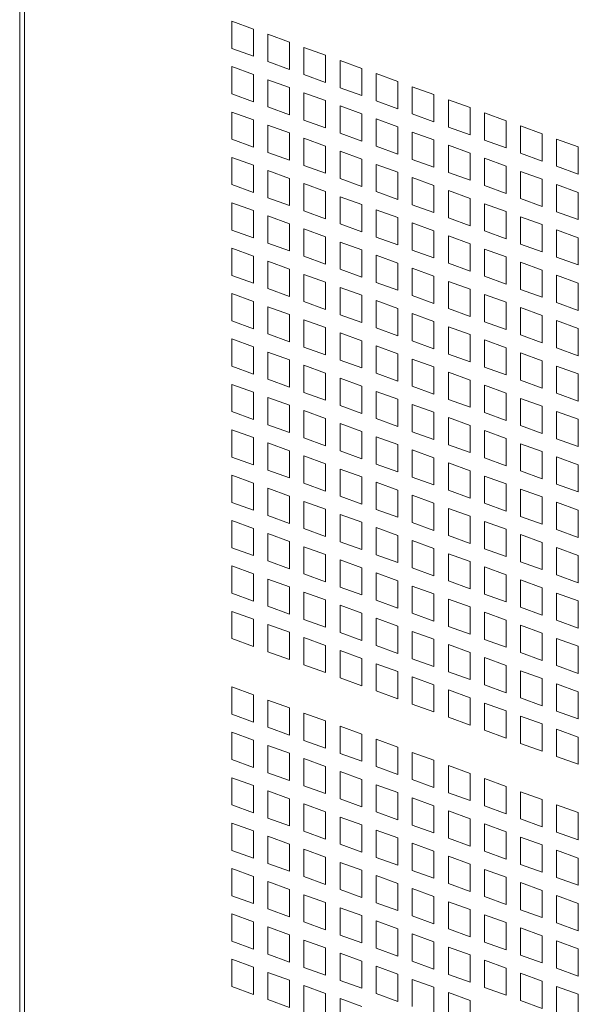
# Model space of a CAD drawing. Units: millimetres. Extents: x 160 to 5680, y 160 to 4040.
# Drawn here: x 629 to 671, y 1291 to 1364 of the extents above; entities that cross this region are included whole.
import ezdxf

# ---------------------------------------------------------------- set-up
doc = ezdxf.new("R2010")
doc.units = ezdxf.units.MM
doc.header["$LTSCALE"] = 20
doc.layers.add('Visible (Drawing)', color=7, linetype='Continuous', lineweight=40)
doc.layers.add('Visible Narrow (ISO)', color=7, linetype='Continuous', lineweight=35)

msp = doc.modelspace()

# ---------------------------------------------------------------- linework, layer by layer
at = {"layer": 'Visible (Drawing)', "color": 7, "lineweight": 5}
for p, q in [((629.0477, 1399.2179), (629.0477, 455.5822)), ((644.7934, 1364.2857), (646.4021, 1363.7023)), ((644.7934, 1362.2634), (644.7934, 1364.2857)), ((646.4021, 1363.7023), (646.4021, 1361.68)), ((647.4734, 1363.3138), (649.082, 1362.7303)), ((647.4734, 1361.2915), (647.4734, 1363.3138)), ((646.4021, 1361.68), (644.7934, 1362.2634)), ((649.082, 1362.7303), (649.082, 1360.7081)), ((650.1533, 1362.3418), (651.762, 1361.7584)), ((650.1533, 1360.3196), (650.1533, 1362.3418)), ((651.762, 1361.7584), (651.762, 1359.7361)), ((652.8332, 1361.3699), (654.4419, 1360.7865)), ((652.8332, 1359.3476), (652.8332, 1361.3699)), ((644.7934, 1360.9168), (646.4021, 1360.3334)), ((644.7934, 1358.8945), (644.7934, 1360.9168)), ((649.082, 1360.7081), (647.4734, 1361.2915)), ((654.4419, 1360.7865), (654.4419, 1358.7642)), ((646.4021, 1360.3334), (646.4021, 1358.3111)), ((647.4734, 1359.9449), (649.082, 1359.3615)), ((647.4734, 1357.9226), (647.4734, 1359.9449)), ((651.762, 1359.7361), (650.1533, 1360.3196)), ((655.5132, 1360.3979), (657.1218, 1359.8145)), ((655.5132, 1358.3757), (655.5132, 1360.3979)), ((649.082, 1359.3615), (649.082, 1357.3392)), ((654.4419, 1358.7642), (652.8332, 1359.3476)), ((657.1218, 1359.8145), (657.1218, 1357.7923)), ((658.1931, 1359.426), (659.8018, 1358.8426)), ((658.1931, 1357.4037), (658.1931, 1359.426)), ((646.4021, 1358.3111), (644.7934, 1358.8945)), ((650.1533, 1358.9729), (651.762, 1358.3895)), ((650.1533, 1356.9507), (650.1533, 1358.9729)), ((659.8018, 1358.8426), (659.8018, 1356.8203)), ((660.873, 1358.4541), (662.4817, 1357.8706)), ((660.873, 1356.4318), (660.873, 1358.4541)), ((649.082, 1357.3392), (647.4734, 1357.9226)), ((651.762, 1358.3895), (651.762, 1356.3673)), ((652.8332, 1358.001), (654.4419, 1357.4176)), ((652.8332, 1355.9787), (652.8332, 1358.001)), ((657.1218, 1357.7923), (655.5132, 1358.3757)), ((662.4817, 1357.8706), (662.4817, 1355.8484)), ((644.7934, 1357.5479), (646.4021, 1356.9645)), ((644.7934, 1355.5257), (644.7934, 1357.5479)), ((646.4021, 1356.9645), (646.4021, 1354.9423)), ((651.762, 1356.3673), (650.1533, 1356.9507)), ((654.4419, 1357.4176), (654.4419, 1355.3953)), ((655.5132, 1357.0291), (657.1218, 1356.4456)), ((655.5132, 1355.0068), (655.5132, 1357.0291)), ((659.8018, 1356.8203), (658.1931, 1357.4037)), ((663.553, 1357.4821), (665.1616, 1356.8987)), ((663.553, 1355.4599), (663.553, 1357.4821)), ((647.4734, 1356.576), (649.082, 1355.9926)), ((647.4734, 1354.5537), (647.4734, 1356.576)), ((657.1218, 1356.4456), (657.1218, 1354.4234)), ((662.4817, 1355.8484), (660.873, 1356.4318)), ((665.1616, 1356.8987), (665.1616, 1354.8764)), ((666.2329, 1356.5102), (667.8416, 1355.9268)), ((666.2329, 1354.4879), (666.2329, 1356.5102)), ((646.4021, 1354.9423), (644.7934, 1355.5257)), ((649.082, 1355.9926), (649.082, 1353.9703)), ((650.1533, 1355.6041), (651.762, 1355.0206)), ((650.1533, 1353.5818), (650.1533, 1355.6041)), ((654.4419, 1355.3953), (652.8332, 1355.9787)), ((658.1931, 1356.0571), (659.8018, 1355.4737)), ((658.1931, 1354.0349), (658.1931, 1356.0571)), ((667.8416, 1355.9268), (667.8416, 1353.9045)), ((668.9128, 1355.5383), (670.5215, 1354.9548)), ((668.9128, 1353.516), (668.9128, 1355.5383)), ((651.762, 1355.0206), (651.762, 1352.9984)), ((657.1218, 1354.4234), (655.5132, 1355.0068)), ((659.8018, 1355.4737), (659.8018, 1353.4514)), ((660.873, 1355.0852), (662.4817, 1354.5018)), ((660.873, 1353.0629), (660.873, 1355.0852)), ((665.1616, 1354.8764), (663.553, 1355.4599)), ((670.5215, 1354.9548), (670.5215, 1352.9326)), ((644.7934, 1354.1791), (646.4021, 1353.5956)), ((644.7934, 1352.1568), (644.7934, 1354.1791)), ((649.082, 1353.9703), (647.4734, 1354.5537)), ((652.8332, 1354.6321), (654.4419, 1354.0487)), ((652.8332, 1352.6099), (652.8332, 1354.6321)), ((654.4419, 1354.0487), (654.4419, 1352.0264)), ((659.8018, 1353.4514), (658.1931, 1354.0349)), ((662.4817, 1354.5018), (662.4817, 1352.4795)), ((663.553, 1354.1132), (665.1616, 1353.5298)), ((663.553, 1352.091), (663.553, 1354.1132)), ((667.8416, 1353.9045), (666.2329, 1354.4879)), ((646.4021, 1353.5956), (646.4021, 1351.5734)), ((651.762, 1352.9984), (650.1533, 1353.5818)), ((655.5132, 1353.6602), (657.1218, 1353.0768)), ((655.5132, 1351.6379), (655.5132, 1353.6602)), ((665.1616, 1353.5298), (665.1616, 1351.5076)), ((670.5215, 1352.9326), (668.9128, 1353.516)), ((647.4734, 1353.2071), (649.082, 1352.6237)), ((647.4734, 1351.1849), (647.4734, 1353.2071)), ((649.082, 1352.6237), (649.082, 1350.6014)), ((654.4419, 1352.0264), (652.8332, 1352.6099)), ((657.1218, 1353.0768), (657.1218, 1351.0545)), ((658.1931, 1352.6882), (659.8018, 1352.1048)), ((658.1931, 1350.666), (658.1931, 1352.6882)), ((662.4817, 1352.4795), (660.873, 1353.0629)), ((666.2329, 1353.1413), (667.8416, 1352.5579)), ((666.2329, 1351.119), (666.2329, 1353.1413)), ((646.4021, 1351.5734), (644.7934, 1352.1568)), ((650.1533, 1352.2352), (651.762, 1351.6518)), ((650.1533, 1350.2129), (650.1533, 1352.2352)), ((659.8018, 1352.1048), (659.8018, 1350.0826)), ((665.1616, 1351.5076), (663.553, 1352.091)), ((667.8416, 1352.5579), (667.8416, 1350.5356)), ((668.9128, 1352.1694), (670.5215, 1351.586)), ((668.9128, 1350.1471), (668.9128, 1352.1694)), ((649.082, 1350.6014), (647.4734, 1351.1849)), ((651.762, 1351.6518), (651.762, 1349.6295)), ((652.8332, 1351.2632), (654.4419, 1350.6798)), ((652.8332, 1349.241), (652.8332, 1351.2632)), ((657.1218, 1351.0545), (655.5132, 1351.6379)), ((660.873, 1351.7163), (662.4817, 1351.1329)), ((660.873, 1349.694), (660.873, 1351.7163)), ((662.4817, 1351.1329), (662.4817, 1349.1106)), ((667.8416, 1350.5356), (666.2329, 1351.119)), ((670.5215, 1351.586), (670.5215, 1349.5637)), ((644.7934, 1350.8102), (646.4021, 1350.2268)), ((644.7934, 1348.7879), (644.7934, 1350.8102)), ((654.4419, 1350.6798), (654.4419, 1348.6576)), ((659.8018, 1350.0826), (658.1931, 1350.666)), ((663.553, 1350.7444), (665.1616, 1350.1609)), ((663.553, 1348.7221), (663.553, 1350.7444)), ((646.4021, 1350.2268), (646.4021, 1348.2045)), ((647.4734, 1349.8382), (649.082, 1349.2548)), ((647.4734, 1347.816), (647.4734, 1349.8382)), ((651.762, 1349.6295), (650.1533, 1350.2129)), ((655.5132, 1350.2913), (657.1218, 1349.7079)), ((655.5132, 1348.269), (655.5132, 1350.2913)), ((657.1218, 1349.7079), (657.1218, 1347.6856)), ((662.4817, 1349.1106), (660.873, 1349.694)), ((665.1616, 1350.1609), (665.1616, 1348.1387)), ((666.2329, 1349.7724), (667.8416, 1349.189)), ((666.2329, 1347.7502), (666.2329, 1349.7724)), ((670.5215, 1349.5637), (668.9128, 1350.1471)), ((649.082, 1349.2548), (649.082, 1347.2326)), ((654.4419, 1348.6576), (652.8332, 1349.241)), ((658.1931, 1349.3194), (659.8018, 1348.7359)), ((658.1931, 1347.2971), (658.1931, 1349.3194)), ((667.8416, 1349.189), (667.8416, 1347.1668)), ((646.4021, 1348.2045), (644.7934, 1348.7879)), ((650.1533, 1348.8663), (651.762, 1348.2829)), ((650.1533, 1346.844), (650.1533, 1348.8663)), ((651.762, 1348.2829), (651.762, 1346.2606)), ((657.1218, 1347.6856), (655.5132, 1348.269)), ((659.8018, 1348.7359), (659.8018, 1346.7137)), ((660.873, 1348.3474), (662.4817, 1347.764)), ((660.873, 1346.3252), (660.873, 1348.3474)), ((665.1616, 1348.1387), (663.553, 1348.7221)), ((668.9128, 1348.8005), (670.5215, 1348.2171)), ((668.9128, 1346.7782), (668.9128, 1348.8005)), ((670.5215, 1348.2171), (670.5215, 1346.1948)), ((649.082, 1347.2326), (647.4734, 1347.816)), ((652.8332, 1347.8944), (654.4419, 1347.3109)), ((652.8332, 1345.8721), (652.8332, 1347.8944)), ((662.4817, 1347.764), (662.4817, 1345.7417)), ((667.8416, 1347.1668), (666.2329, 1347.7502)), ((644.7934, 1347.4413), (646.4021, 1346.8579)), ((644.7934, 1345.419), (644.7934, 1347.4413)), ((646.4021, 1346.8579), (646.4021, 1344.8356)), ((651.762, 1346.2606), (650.1533, 1346.844)), ((654.4419, 1347.3109), (654.4419, 1345.2887)), ((655.5132, 1346.9224), (657.1218, 1346.339)), ((655.5132, 1344.9002), (655.5132, 1346.9224)), ((659.8018, 1346.7137), (658.1931, 1347.2971)), ((663.553, 1347.3755), (665.1616, 1346.7921)), ((663.553, 1345.3532), (663.553, 1347.3755)), ((665.1616, 1346.7921), (665.1616, 1344.7698)), ((670.5215, 1346.1948), (668.9128, 1346.7782)), ((647.4734, 1346.4694), (649.082, 1345.8859)), ((647.4734, 1344.4471), (647.4734, 1346.4694)), ((657.1218, 1346.339), (657.1218, 1344.3167)), ((662.4817, 1345.7417), (660.873, 1346.3252)), ((666.2329, 1346.4036), (667.8416, 1345.8201)), ((666.2329, 1344.3813), (666.2329, 1346.4036)), ((646.4021, 1344.8356), (644.7934, 1345.419)), ((649.082, 1345.8859), (649.082, 1343.8637)), ((650.1533, 1345.4974), (651.762, 1344.914)), ((650.1533, 1343.4752), (650.1533, 1345.4974)), ((654.4419, 1345.2887), (652.8332, 1345.8721)), ((658.1931, 1345.9505), (659.8018, 1345.3671)), ((658.1931, 1343.9282), (658.1931, 1345.9505)), ((659.8018, 1345.3671), (659.8018, 1343.3448)), ((665.1616, 1344.7698), (663.553, 1345.3532)), ((667.8416, 1345.8201), (667.8416, 1343.7979)), ((668.9128, 1345.4316), (670.5215, 1344.8482)), ((668.9128, 1343.4094), (668.9128, 1345.4316)), ((651.762, 1344.914), (651.762, 1342.8917)), ((657.1218, 1344.3167), (655.5132, 1344.9002)), ((660.873, 1344.9785), (662.4817, 1344.3951)), ((660.873, 1342.9563), (660.873, 1344.9785)), ((670.5215, 1344.8482), (670.5215, 1342.8259)), ((644.7934, 1344.0724), (646.4021, 1343.489)), ((644.7934, 1342.0502), (644.7934, 1344.0724)), ((649.082, 1343.8637), (647.4734, 1344.4471)), ((652.8332, 1344.5255), (654.4419, 1343.9421)), ((652.8332, 1342.5032), (652.8332, 1344.5255)), ((654.4419, 1343.9421), (654.4419, 1341.9198)), ((659.8018, 1343.3448), (658.1931, 1343.9282)), ((662.4817, 1344.3951), (662.4817, 1342.3729)), ((663.553, 1344.0066), (665.1616, 1343.4232)), ((663.553, 1341.9843), (663.553, 1344.0066)), ((667.8416, 1343.7979), (666.2329, 1344.3813)), ((646.4021, 1343.489), (646.4021, 1341.4667)), ((647.4734, 1343.1005), (649.082, 1342.5171)), ((647.4734, 1341.0782), (647.4734, 1343.1005)), ((651.762, 1342.8917), (650.1533, 1343.4752)), ((655.5132, 1343.5535), (657.1218, 1342.9701)), ((655.5132, 1341.5313), (655.5132, 1343.5535)), ((665.1616, 1343.4232), (665.1616, 1341.4009)), ((670.5215, 1342.8259), (668.9128, 1343.4094)), ((649.082, 1342.5171), (649.082, 1340.4948)), ((654.4419, 1341.9198), (652.8332, 1342.5032)), ((657.1218, 1342.9701), (657.1218, 1340.9479)), ((658.1931, 1342.5816), (659.8018, 1341.9982)), ((658.1931, 1340.5593), (658.1931, 1342.5816)), ((662.4817, 1342.3729), (660.873, 1342.9563)), ((666.2329, 1343.0347), (667.8416, 1342.4513)), ((666.2329, 1341.0124), (666.2329, 1343.0347)), ((667.8416, 1342.4513), (667.8416, 1340.429)), ((646.4021, 1341.4667), (644.7934, 1342.0502)), ((650.1533, 1342.1285), (651.762, 1341.5451)), ((650.1533, 1340.1063), (650.1533, 1342.1285)), ((659.8018, 1341.9982), (659.8018, 1339.9759)), ((660.873, 1341.6097), (662.4817, 1341.0262)), ((660.873, 1339.5874), (660.873, 1341.6097)), ((665.1616, 1341.4009), (663.553, 1341.9843)), ((668.9128, 1342.0627), (670.5215, 1341.4793)), ((668.9128, 1340.0405), (668.9128, 1342.0627)), ((649.082, 1340.4948), (647.4734, 1341.0782)), ((651.762, 1341.5451), (651.762, 1339.5229)), ((652.8332, 1341.1566), (654.4419, 1340.5732)), ((652.8332, 1339.1343), (652.8332, 1341.1566)), ((657.1218, 1340.9479), (655.5132, 1341.5313)), ((662.4817, 1341.0262), (662.4817, 1339.004)), ((667.8416, 1340.429), (666.2329, 1341.0124)), ((670.5215, 1341.4793), (670.5215, 1339.4571)), ((644.7934, 1340.7035), (646.4021, 1340.1201)), ((644.7934, 1338.6813), (644.7934, 1340.7035)), ((654.4419, 1340.5732), (654.4419, 1338.5509)), ((655.5132, 1340.1847), (657.1218, 1339.6012)), ((655.5132, 1338.1624), (655.5132, 1340.1847)), ((659.8018, 1339.9759), (658.1931, 1340.5593)), ((663.553, 1340.6377), (665.1616, 1340.0543)), ((663.553, 1338.6155), (663.553, 1340.6377)), ((646.4021, 1340.1201), (646.4021, 1338.0979)), ((647.4734, 1339.7316), (649.082, 1339.1482)), ((647.4734, 1337.7093), (647.4734, 1339.7316)), ((651.762, 1339.5229), (650.1533, 1340.1063)), ((657.1218, 1339.6012), (657.1218, 1337.579)), ((662.4817, 1339.004), (660.873, 1339.5874)), ((665.1616, 1340.0543), (665.1616, 1338.0321)), ((666.2329, 1339.6658), (667.8416, 1339.0824)), ((666.2329, 1337.6435), (666.2329, 1339.6658)), ((670.5215, 1339.4571), (668.9128, 1340.0405)), ((649.082, 1339.1482), (649.082, 1337.1259)), ((650.1533, 1338.7597), (651.762, 1338.1762)), ((650.1533, 1336.7374), (650.1533, 1338.7597)), ((654.4419, 1338.5509), (652.8332, 1339.1343)), ((658.1931, 1339.2127), (659.8018, 1338.6293)), ((658.1931, 1337.1905), (658.1931, 1339.2127)), ((667.8416, 1339.0824), (667.8416, 1337.0601)), ((668.9128, 1338.6939), (670.5215, 1338.1104)), ((668.9128, 1336.6716), (668.9128, 1338.6939)), ((646.4021, 1338.0979), (644.7934, 1338.6813)), ((651.762, 1338.1762), (651.762, 1336.154)), ((657.1218, 1337.579), (655.5132, 1338.1624)), ((659.8018, 1338.6293), (659.8018, 1336.607)), ((660.873, 1338.2408), (662.4817, 1337.6574)), ((660.873, 1336.2185), (660.873, 1338.2408)), ((665.1616, 1338.0321), (663.553, 1338.6155)), ((670.5215, 1338.1104), (670.5215, 1336.0882)), ((644.7934, 1337.3347), (646.4021, 1336.7512)), ((644.7934, 1335.3124), (644.7934, 1337.3347)), ((649.082, 1337.1259), (647.4734, 1337.7093)), ((652.8332, 1337.7877), (654.4419, 1337.2043)), ((652.8332, 1335.7655), (652.8332, 1337.7877)), ((662.4817, 1337.6574), (662.4817, 1335.6351)), ((663.553, 1337.2688), (665.1616, 1336.6854)), ((663.553, 1335.2466), (663.553, 1337.2688)), ((667.8416, 1337.0601), (666.2329, 1337.6435)), ((646.4021, 1336.7512), (646.4021, 1334.729)), ((651.762, 1336.154), (650.1533, 1336.7374)), ((654.4419, 1337.2043), (654.4419, 1335.182)), ((655.5132, 1336.8158), (657.1218, 1336.2324)), ((655.5132, 1334.7935), (655.5132, 1336.8158)), ((659.8018, 1336.607), (658.1931, 1337.1905)), ((665.1616, 1336.6854), (665.1616, 1334.6632)), ((670.5215, 1336.0882), (668.9128, 1336.6716)), ((647.4734, 1336.3627), (649.082, 1335.7793)), ((647.4734, 1334.3405), (647.4734, 1336.3627)), ((649.082, 1335.7793), (649.082, 1333.757)), ((654.4419, 1335.182), (652.8332, 1335.7655)), ((657.1218, 1336.2324), (657.1218, 1334.2101)), ((658.1931, 1335.8438), (659.8018, 1335.2604)), ((658.1931, 1333.8216), (658.1931, 1335.8438)), ((662.4817, 1335.6351), (660.873, 1336.2185)), ((666.2329, 1336.2969), (667.8416, 1335.7135)), ((666.2329, 1334.2747), (666.2329, 1336.2969)), ((646.4021, 1334.729), (644.7934, 1335.3124)), ((650.1533, 1335.3908), (651.762, 1334.8074)), ((650.1533, 1333.3685), (650.1533, 1335.3908)), ((659.8018, 1335.2604), (659.8018, 1333.2382)), ((665.1616, 1334.6632), (663.553, 1335.2466)), ((667.8416, 1335.7135), (667.8416, 1333.6912)), ((668.9128, 1335.325), (670.5215, 1334.7416)), ((668.9128, 1333.3027), (668.9128, 1335.325)), ((649.082, 1333.757), (647.4734, 1334.3405)), ((651.762, 1334.8074), (651.762, 1332.7851)), ((652.8332, 1334.4188), (654.4419, 1333.8354)), ((652.8332, 1332.3966), (652.8332, 1334.4188)), ((657.1218, 1334.2101), (655.5132, 1334.7935)), ((660.873, 1334.8719), (662.4817, 1334.2885)), ((660.873, 1332.8496), (660.873, 1334.8719)), ((670.5215, 1334.7416), (670.5215, 1332.7193)), ((644.7934, 1333.9658), (646.4021, 1333.3824)), ((644.7934, 1331.9435), (644.7934, 1333.9658)), ((654.4419, 1333.8354), (654.4419, 1331.8132)), ((659.8018, 1333.2382), (658.1931, 1333.8216)), ((662.4817, 1334.2885), (662.4817, 1332.2662)), ((663.553, 1333.9), (665.1616, 1333.3166)), ((663.553, 1331.8777), (663.553, 1333.9)), ((667.8416, 1333.6912), (666.2329, 1334.2747)), ((646.4021, 1333.3824), (646.4021, 1331.3601)), ((647.4734, 1332.9938), (649.082, 1332.4104)), ((647.4734, 1330.9716), (647.4734, 1332.9938)), ((651.762, 1332.7851), (650.1533, 1333.3685)), ((655.5132, 1333.4469), (657.1218, 1332.8635)), ((655.5132, 1331.4246), (655.5132, 1333.4469)), ((657.1218, 1332.8635), (657.1218, 1330.8412)), ((662.4817, 1332.2662), (660.873, 1332.8496)), ((665.1616, 1333.3166), (665.1616, 1331.2943)), ((666.2329, 1332.928), (667.8416, 1332.3446)), ((666.2329, 1330.9058), (666.2329, 1332.928)), ((670.5215, 1332.7193), (668.9128, 1333.3027)), ((649.082, 1332.4104), (649.082, 1330.3882)), ((654.4419, 1331.8132), (652.8332, 1332.3966)), ((658.1931, 1332.475), (659.8018, 1331.8915)), ((658.1931, 1330.4527), (658.1931, 1332.475)), ((667.8416, 1332.3446), (667.8416, 1330.3224)), ((646.4021, 1331.3601), (644.7934, 1331.9435)), ((650.1533, 1332.0219), (651.762, 1331.4385)), ((650.1533, 1329.9996), (650.1533, 1332.0219)), ((651.762, 1331.4385), (651.762, 1329.4162)), ((657.1218, 1330.8412), (655.5132, 1331.4246)), ((659.8018, 1331.8915), (659.8018, 1329.8693)), ((660.873, 1331.503), (662.4817, 1330.9196)), ((660.873, 1329.4808), (660.873, 1331.503)), ((665.1616, 1331.2943), (663.553, 1331.8777)), ((668.9128, 1331.9561), (670.5215, 1331.3727)), ((668.9128, 1329.9338), (668.9128, 1331.9561)), ((649.082, 1330.3882), (647.4734, 1330.9716)), ((652.8332, 1331.05), (654.4419, 1330.4665)), ((652.8332, 1329.0277), (652.8332, 1331.05)), ((662.4817, 1330.9196), (662.4817, 1328.8974)), ((667.8416, 1330.3224), (666.2329, 1330.9058)), ((670.5215, 1331.3727), (670.5215, 1329.3504)), ((644.7934, 1330.5969), (646.4021, 1330.0135)), ((644.7934, 1328.5746), (644.7934, 1330.5969)), ((646.4021, 1330.0135), (646.4021, 1327.9912)), ((651.762, 1329.4162), (650.1533, 1329.9996)), ((654.4419, 1330.4665), (654.4419, 1328.4443)), ((655.5132, 1330.078), (657.1218, 1329.4946)), ((655.5132, 1328.0558), (655.5132, 1330.078)), ((659.8018, 1329.8693), (658.1931, 1330.4527)), ((663.553, 1330.5311), (665.1616, 1329.9477)), ((663.553, 1328.5088), (663.553, 1330.5311)), ((665.1616, 1329.9477), (665.1616, 1327.9254)), ((670.5215, 1329.3504), (668.9128, 1329.9338)), ((647.4734, 1329.625), (649.082, 1329.0415)), ((647.4734, 1327.6027), (647.4734, 1329.625)), ((657.1218, 1329.4946), (657.1218, 1327.4723)), ((662.4817, 1328.8974), (660.873, 1329.4808)), ((666.2329, 1329.5592), (667.8416, 1328.9757)), ((666.2329, 1327.5369), (666.2329, 1329.5592)), ((646.4021, 1327.9912), (644.7934, 1328.5746)), ((649.082, 1329.0415), (649.082, 1327.0193)), ((650.1533, 1328.653), (651.762, 1328.0696)), ((650.1533, 1326.6308), (650.1533, 1328.653)), ((654.4419, 1328.4443), (652.8332, 1329.0277)), ((658.1931, 1329.1061), (659.8018, 1328.5227)), ((658.1931, 1327.0838), (658.1931, 1329.1061)), ((659.8018, 1328.5227), (659.8018, 1326.5004)), ((665.1616, 1327.9254), (663.553, 1328.5088)), ((667.8416, 1328.9757), (667.8416, 1326.9535)), ((668.9128, 1328.5872), (670.5215, 1328.0038)), ((668.9128, 1326.565), (668.9128, 1328.5872)), ((651.762, 1328.0696), (651.762, 1326.0473)), ((657.1218, 1327.4723), (655.5132, 1328.0558)), ((660.873, 1328.1341), (662.4817, 1327.5507)), ((660.873, 1326.1119), (660.873, 1328.1341)), ((670.5215, 1328.0038), (670.5215, 1325.9815)), ((644.7934, 1327.228), (646.4021, 1326.6446)), ((644.7934, 1325.2058), (644.7934, 1327.228)), ((649.082, 1327.0193), (647.4734, 1327.6027)), ((652.8332, 1327.6811), (654.4419, 1327.0977)), ((652.8332, 1325.6588), (652.8332, 1327.6811)), ((654.4419, 1327.0977), (654.4419, 1325.0754)), ((659.8018, 1326.5004), (658.1931, 1327.0838)), ((662.4817, 1327.5507), (662.4817, 1325.5285)), ((663.553, 1327.1622), (665.1616, 1326.5788)), ((663.553, 1325.14), (663.553, 1327.1622)), ((667.8416, 1326.9535), (666.2329, 1327.5369)), ((646.4021, 1326.6446), (646.4021, 1324.6223)), ((651.762, 1326.0473), (650.1533, 1326.6308)), ((655.5132, 1326.7091), (657.1218, 1326.1257)), ((655.5132, 1324.6869), (655.5132, 1326.7091)), ((665.1616, 1326.5788), (665.1616, 1324.5565)), ((670.5215, 1325.9815), (668.9128, 1326.565)), ((647.4734, 1326.2561), (649.082, 1325.6727)), ((647.4734, 1324.2338), (647.4734, 1326.2561)), ((649.082, 1325.6727), (649.082, 1323.6504)), ((654.4419, 1325.0754), (652.8332, 1325.6588)), ((657.1218, 1326.1257), (657.1218, 1324.1035)), ((658.1931, 1325.7372), (659.8018, 1325.1538)), ((658.1931, 1323.7149), (658.1931, 1325.7372)), ((662.4817, 1325.5285), (660.873, 1326.1119)), ((666.2329, 1326.1903), (667.8416, 1325.6069)), ((666.2329, 1324.168), (666.2329, 1326.1903)), ((667.8416, 1325.6069), (667.8416, 1323.5846)), ((646.4021, 1324.6223), (644.7934, 1325.2058)), ((650.1533, 1325.2841), (651.762, 1324.7007)), ((650.1533, 1323.2619), (650.1533, 1325.2841)), ((659.8018, 1325.1538), (659.8018, 1323.1315)), ((665.1616, 1324.5565), (663.553, 1325.14)), ((668.9128, 1325.2183), (670.5215, 1324.6349)), ((668.9128, 1323.1961), (668.9128, 1325.2183)), ((649.082, 1323.6504), (647.4734, 1324.2338)), ((651.762, 1324.7007), (651.762, 1322.6785)), ((652.8332, 1324.3122), (654.4419, 1323.7288)), ((652.8332, 1322.2899), (652.8332, 1324.3122)), ((657.1218, 1324.1035), (655.5132, 1324.6869)), ((660.873, 1324.7653), (662.4817, 1324.1819)), ((660.873, 1322.743), (660.873, 1324.7653)), ((662.4817, 1324.1819), (662.4817, 1322.1596)), ((667.8416, 1323.5846), (666.2329, 1324.168)), ((670.5215, 1324.6349), (670.5215, 1322.6127)), ((644.7934, 1323.8591), (646.4021, 1323.2757)), ((644.7934, 1321.8369), (644.7934, 1323.8591)), ((654.4419, 1323.7288), (654.4419, 1321.7065)), ((655.5132, 1323.3403), (657.1218, 1322.7568)), ((655.5132, 1321.318), (655.5132, 1323.3403)), ((659.8018, 1323.1315), (658.1931, 1323.7149)), ((663.553, 1323.7933), (665.1616, 1323.2099)), ((663.553, 1321.7711), (663.553, 1323.7933)), ((646.4021, 1323.2757), (646.4021, 1321.2535)), ((647.4734, 1322.8872), (649.082, 1322.3038)), ((647.4734, 1320.8649), (647.4734, 1322.8872)), ((651.762, 1322.6785), (650.1533, 1323.2619)), ((657.1218, 1322.7568), (657.1218, 1320.7346)), ((662.4817, 1322.1596), (660.873, 1322.743)), ((665.1616, 1323.2099), (665.1616, 1321.1877)), ((666.2329, 1322.8214), (667.8416, 1322.238)), ((666.2329, 1320.7991), (666.2329, 1322.8214)), ((670.5215, 1322.6127), (668.9128, 1323.1961)), ((649.082, 1322.3038), (649.082, 1320.2815)), ((650.1533, 1321.9153), (651.762, 1321.3318)), ((650.1533, 1319.893), (650.1533, 1321.9153)), ((654.4419, 1321.7065), (652.8332, 1322.2899)), ((658.1931, 1322.3683), (659.8018, 1321.7849)), ((658.1931, 1320.3461), (658.1931, 1322.3683)), ((667.8416, 1322.238), (667.8416, 1320.2157)), ((646.4021, 1321.2535), (644.7934, 1321.8369)), ((651.762, 1321.3318), (651.762, 1319.3096)), ((657.1218, 1320.7346), (655.5132, 1321.318)), ((659.8018, 1321.7849), (659.8018, 1319.7626)), ((660.873, 1321.3964), (662.4817, 1320.813)), ((660.873, 1319.3741), (660.873, 1321.3964)), ((665.1616, 1321.1877), (663.553, 1321.7711)), ((668.9128, 1321.8495), (670.5215, 1321.266)), ((668.9128, 1319.8272), (668.9128, 1321.8495)), ((670.5215, 1321.266), (670.5215, 1319.2438)), ((644.7934, 1320.4903), (646.4021, 1319.9068)), ((644.7934, 1318.468), (644.7934, 1320.4903)), ((649.082, 1320.2815), (647.4734, 1320.8649)), ((652.8332, 1320.9433), (654.4419, 1320.3599)), ((652.8332, 1318.9211), (652.8332, 1320.9433)), ((662.4817, 1320.813), (662.4817, 1318.7907)), ((663.553, 1320.4245), (665.1616, 1319.841)), ((663.553, 1318.4022), (663.553, 1320.4245)), ((667.8416, 1320.2157), (666.2329, 1320.7991)), ((646.4021, 1319.9068), (646.4021, 1317.8846)), ((651.762, 1319.3096), (650.1533, 1319.893)), ((654.4419, 1320.3599), (654.4419, 1318.3376)), ((655.5132, 1319.9714), (657.1218, 1319.388)), ((655.5132, 1317.9491), (655.5132, 1319.9714)), ((659.8018, 1319.7626), (658.1931, 1320.3461)), ((665.1616, 1319.841), (665.1616, 1317.8188)), ((670.5215, 1319.2438), (668.9128, 1319.8272)), ((647.4734, 1319.5183), (649.082, 1318.9349)), ((647.4734, 1317.4961), (647.4734, 1319.5183)), ((657.1218, 1319.388), (657.1218, 1317.3657)), ((658.1931, 1318.9994), (659.8018, 1318.416)), ((658.1931, 1316.9772), (658.1931, 1318.9994)), ((662.4817, 1318.7907), (660.873, 1319.3741)), ((666.2329, 1319.4525), (667.8416, 1318.8691)), ((666.2329, 1317.4303), (666.2329, 1319.4525)), ((646.4021, 1317.8846), (644.7934, 1318.468)), ((649.082, 1318.9349), (649.082, 1316.9126)), ((650.1533, 1318.5464), (651.762, 1317.963)), ((650.1533, 1316.5241), (650.1533, 1318.5464)), ((654.4419, 1318.3376), (652.8332, 1318.9211)), ((659.8018, 1318.416), (659.8018, 1316.3938)), ((665.1616, 1317.8188), (663.553, 1318.4022)), ((667.8416, 1318.8691), (667.8416, 1316.8468)), ((668.9128, 1318.4806), (670.5215, 1317.8972)), ((668.9128, 1316.4583), (668.9128, 1318.4806)), ((649.082, 1316.9126), (647.4734, 1317.4961)), ((651.762, 1317.963), (651.762, 1315.9407)), ((652.8332, 1317.5744), (654.4419, 1316.991)), ((652.8332, 1315.5522), (652.8332, 1317.5744)), ((657.1218, 1317.3657), (655.5132, 1317.9491)), ((660.873, 1318.0275), (662.4817, 1317.4441)), ((660.873, 1316.0053), (660.873, 1318.0275)), ((670.5215, 1317.8972), (670.5215, 1315.8749)), ((654.4419, 1316.991), (654.4419, 1314.9688)), ((659.8018, 1316.3938), (658.1931, 1316.9772)), ((662.4817, 1317.4441), (662.4817, 1315.4218)), ((663.553, 1317.0556), (665.1616, 1316.4722)), ((663.553, 1315.0333), (663.553, 1317.0556)), ((667.8416, 1316.8468), (666.2329, 1317.4303)), ((651.762, 1315.9407), (650.1533, 1316.5241)), ((655.5132, 1316.6025), (657.1218, 1316.0191)), ((655.5132, 1314.5802), (655.5132, 1316.6025)), ((665.1616, 1316.4722), (665.1616, 1314.4499)), ((666.2329, 1316.0836), (667.8416, 1315.5002)), ((666.2329, 1314.0614), (666.2329, 1316.0836)), ((670.5215, 1315.8749), (668.9128, 1316.4583)), ((654.4419, 1314.9688), (652.8332, 1315.5522)), ((657.1218, 1316.0191), (657.1218, 1313.9968)), ((658.1931, 1315.6306), (659.8018, 1315.0472)), ((658.1931, 1313.6083), (658.1931, 1315.6306)), ((662.4817, 1315.4218), (660.873, 1316.0053)), ((667.8416, 1315.5002), (667.8416, 1313.478)), ((644.7934, 1314.8801), (646.4021, 1314.2967)), ((644.7934, 1312.8579), (644.7934, 1314.8801)), ((657.1218, 1313.9968), (655.5132, 1314.5802)), ((659.8018, 1315.0472), (659.8018, 1313.0249)), ((660.873, 1314.6586), (662.4817, 1314.0752)), ((660.873, 1312.6364), (660.873, 1314.6586)), ((665.1616, 1314.4499), (663.553, 1315.0333)), ((668.9128, 1315.1117), (670.5215, 1314.5283)), ((668.9128, 1313.0894), (668.9128, 1315.1117)), ((646.4021, 1314.2967), (646.4021, 1312.2744)), ((647.4734, 1313.9082), (649.082, 1313.3248)), ((647.4734, 1311.8859), (647.4734, 1313.9082)), ((662.4817, 1314.0752), (662.4817, 1312.053)), ((667.8416, 1313.478), (666.2329, 1314.0614)), ((670.5215, 1314.5283), (670.5215, 1312.506)), ((649.082, 1313.3248), (649.082, 1311.3025)), ((659.8018, 1313.0249), (658.1931, 1313.6083)), ((663.553, 1313.6867), (665.1616, 1313.1033)), ((663.553, 1311.6644), (663.553, 1313.6867)), ((646.4021, 1312.2744), (644.7934, 1312.8579)), ((650.1533, 1312.9362), (651.762, 1312.3528)), ((650.1533, 1310.914), (650.1533, 1312.9362)), ((662.4817, 1312.053), (660.873, 1312.6364)), ((665.1616, 1313.1033), (665.1616, 1311.081)), ((666.2329, 1312.7148), (667.8416, 1312.1313)), ((666.2329, 1310.6925), (666.2329, 1312.7148)), ((670.5215, 1312.506), (668.9128, 1313.0894)), ((649.082, 1311.3025), (647.4734, 1311.8859)), ((651.762, 1312.3528), (651.762, 1310.3306)), ((652.8332, 1311.9643), (654.4419, 1311.3809)), ((652.8332, 1309.942), (652.8332, 1311.9643)), ((665.1616, 1311.081), (663.553, 1311.6644)), ((667.8416, 1312.1313), (667.8416, 1310.1091)), ((668.9128, 1311.7428), (670.5215, 1311.1594)), ((668.9128, 1309.7206), (668.9128, 1311.7428)), ((644.7934, 1311.5112), (646.4021, 1310.9278)), ((644.7934, 1309.489), (644.7934, 1311.5112)), ((646.4021, 1310.9278), (646.4021, 1308.9056)), ((654.4419, 1311.3809), (654.4419, 1309.3586)), ((655.5132, 1310.9924), (657.1218, 1310.4089)), ((655.5132, 1308.9701), (655.5132, 1310.9924)), ((670.5215, 1311.1594), (670.5215, 1309.1371)), ((647.4734, 1310.5393), (649.082, 1309.9559)), ((647.4734, 1308.517), (647.4734, 1310.5393)), ((651.762, 1310.3306), (650.1533, 1310.914)), ((657.1218, 1310.4089), (657.1218, 1308.3867)), ((667.8416, 1310.1091), (666.2329, 1310.6925)), ((646.4021, 1308.9056), (644.7934, 1309.489)), ((649.082, 1309.9559), (649.082, 1307.9336)), ((650.1533, 1309.5674), (651.762, 1308.9839)), ((650.1533, 1307.5451), (650.1533, 1309.5674)), ((654.4419, 1309.3586), (652.8332, 1309.942)), ((658.1931, 1310.0204), (659.8018, 1309.437)), ((658.1931, 1307.9982), (658.1931, 1310.0204)), ((670.5215, 1309.1371), (668.9128, 1309.7206)), ((651.762, 1308.9839), (651.762, 1306.9617)), ((657.1218, 1308.3867), (655.5132, 1308.9701)), ((659.8018, 1309.437), (659.8018, 1307.4148)), ((660.873, 1309.0485), (662.4817, 1308.4651)), ((660.873, 1307.0262), (660.873, 1309.0485)), ((644.7934, 1308.1424), (646.4021, 1307.5589)), ((644.7934, 1306.1201), (644.7934, 1308.1424)), ((649.082, 1307.9336), (647.4734, 1308.517)), ((652.8332, 1308.5954), (654.4419, 1308.012)), ((652.8332, 1306.5732), (652.8332, 1308.5954)), ((654.4419, 1308.012), (654.4419, 1305.9897)), ((659.8018, 1307.4148), (658.1931, 1307.9982)), ((662.4817, 1308.4651), (662.4817, 1306.4428)), ((663.553, 1308.0766), (665.1616, 1307.4931)), ((663.553, 1306.0543), (663.553, 1308.0766)), ((646.4021, 1307.5589), (646.4021, 1305.5367)), ((651.762, 1306.9617), (650.1533, 1307.5451)), ((655.5132, 1307.6235), (657.1218, 1307.0401)), ((655.5132, 1305.6012), (655.5132, 1307.6235)), ((665.1616, 1307.4931), (665.1616, 1305.4709)), ((647.4734, 1307.1704), (649.082, 1306.587)), ((647.4734, 1305.1482), (647.4734, 1307.1704)), ((649.082, 1306.587), (649.082, 1304.5647)), ((654.4419, 1305.9897), (652.8332, 1306.5732)), ((657.1218, 1307.0401), (657.1218, 1305.0178)), ((658.1931, 1306.6516), (659.8018, 1306.0681)), ((658.1931, 1304.6293), (658.1931, 1306.6516)), ((662.4817, 1306.4428), (660.873, 1307.0262)), ((666.2329, 1307.1046), (667.8416, 1306.5212)), ((666.2329, 1305.0824), (666.2329, 1307.1046)), ((646.4021, 1305.5367), (644.7934, 1306.1201)), ((650.1533, 1306.1985), (651.762, 1305.6151)), ((650.1533, 1304.1762), (650.1533, 1306.1985)), ((659.8018, 1306.0681), (659.8018, 1304.0459)), ((665.1616, 1305.4709), (663.553, 1306.0543)), ((667.8416, 1306.5212), (667.8416, 1304.4989)), ((668.9128, 1306.1327), (670.5215, 1305.5493)), ((668.9128, 1304.1104), (668.9128, 1306.1327)), ((649.082, 1304.5647), (647.4734, 1305.1482)), ((651.762, 1305.6151), (651.762, 1303.5928)), ((652.8332, 1305.2265), (654.4419, 1304.6431)), ((652.8332, 1303.2043), (652.8332, 1305.2265)), ((657.1218, 1305.0178), (655.5132, 1305.6012)), ((660.873, 1305.6796), (662.4817, 1305.0962)), ((660.873, 1303.6574), (660.873, 1305.6796)), ((662.4817, 1305.0962), (662.4817, 1303.0739)), ((667.8416, 1304.4989), (666.2329, 1305.0824)), ((670.5215, 1305.5493), (670.5215, 1303.527)), ((644.7934, 1304.7735), (646.4021, 1304.1901)), ((644.7934, 1302.7512), (644.7934, 1304.7735)), ((654.4419, 1304.6431), (654.4419, 1302.6209)), ((659.8018, 1304.0459), (658.1931, 1304.6293)), ((663.553, 1304.7077), (665.1616, 1304.1243)), ((663.553, 1302.6854), (663.553, 1304.7077)), ((646.4021, 1304.1901), (646.4021, 1302.1678)), ((647.4734, 1303.8015), (649.082, 1303.2181)), ((647.4734, 1301.7793), (647.4734, 1303.8015)), ((651.762, 1303.5928), (650.1533, 1304.1762)), ((655.5132, 1304.2546), (657.1218, 1303.6712)), ((655.5132, 1302.2324), (655.5132, 1304.2546)), ((657.1218, 1303.6712), (657.1218, 1301.6489)), ((662.4817, 1303.0739), (660.873, 1303.6574)), ((665.1616, 1304.1243), (665.1616, 1302.102)), ((666.2329, 1303.7357), (667.8416, 1303.1523)), ((666.2329, 1301.7135), (666.2329, 1303.7357)), ((670.5215, 1303.527), (668.9128, 1304.1104)), ((649.082, 1303.2181), (649.082, 1301.1959)), ((654.4419, 1302.6209), (652.8332, 1303.2043)), ((658.1931, 1303.2827), (659.8018, 1302.6993)), ((658.1931, 1301.2604), (658.1931, 1303.2827)), ((667.8416, 1303.1523), (667.8416, 1301.1301)), ((646.4021, 1302.1678), (644.7934, 1302.7512)), ((650.1533, 1302.8296), (651.762, 1302.2462)), ((650.1533, 1300.8073), (650.1533, 1302.8296)), ((651.762, 1302.2462), (651.762, 1300.2239)), ((657.1218, 1301.6489), (655.5132, 1302.2324)), ((659.8018, 1302.6993), (659.8018, 1300.677)), ((660.873, 1302.3107), (662.4817, 1301.7273)), ((660.873, 1300.2885), (660.873, 1302.3107)), ((665.1616, 1302.102), (663.553, 1302.6854)), ((668.9128, 1302.7638), (670.5215, 1302.1804)), ((668.9128, 1300.7415), (668.9128, 1302.7638)), ((670.5215, 1302.1804), (670.5215, 1300.1581)), ((649.082, 1301.1959), (647.4734, 1301.7793)), ((652.8332, 1301.8577), (654.4419, 1301.2742)), ((652.8332, 1299.8354), (652.8332, 1301.8577)), ((662.4817, 1301.7273), (662.4817, 1299.7051)), ((667.8416, 1301.1301), (666.2329, 1301.7135)), ((644.7934, 1301.4046), (646.4021, 1300.8212)), ((644.7934, 1299.3823), (644.7934, 1301.4046)), ((646.4021, 1300.8212), (646.4021, 1298.7989)), ((651.762, 1300.2239), (650.1533, 1300.8073)), ((654.4419, 1301.2742), (654.4419, 1299.252)), ((655.5132, 1300.8857), (657.1218, 1300.3023)), ((655.5132, 1298.8635), (655.5132, 1300.8857)), ((659.8018, 1300.677), (658.1931, 1301.2604)), ((663.553, 1301.3388), (665.1616, 1300.7554)), ((663.553, 1299.3165), (663.553, 1301.3388)), ((665.1616, 1300.7554), (665.1616, 1298.7331)), ((670.5215, 1300.1581), (668.9128, 1300.7415)), ((647.4734, 1300.4327), (649.082, 1299.8492)), ((647.4734, 1298.4104), (647.4734, 1300.4327)), ((657.1218, 1300.3023), (657.1218, 1298.2801)), ((662.4817, 1299.7051), (660.873, 1300.2885)), ((666.2329, 1300.3669), (667.8416, 1299.7834)), ((666.2329, 1298.3446), (666.2329, 1300.3669)), ((646.4021, 1298.7989), (644.7934, 1299.3823)), ((649.082, 1299.8492), (649.082, 1297.827)), ((650.1533, 1299.4607), (651.762, 1298.8773)), ((650.1533, 1297.4385), (650.1533, 1299.4607)), ((654.4419, 1299.252), (652.8332, 1299.8354)), ((658.1931, 1299.9138), (659.8018, 1299.3304)), ((658.1931, 1297.8915), (658.1931, 1299.9138)), ((659.8018, 1299.3304), (659.8018, 1297.3081)), ((665.1616, 1298.7331), (663.553, 1299.3165)), ((667.8416, 1299.7834), (667.8416, 1297.7612)), ((668.9128, 1299.3949), (670.5215, 1298.8115)), ((668.9128, 1297.3727), (668.9128, 1299.3949)), ((651.762, 1298.8773), (651.762, 1296.855)), ((657.1218, 1298.2801), (655.5132, 1298.8635)), ((660.873, 1298.9419), (662.4817, 1298.3584)), ((660.873, 1296.9196), (660.873, 1298.9419)), ((670.5215, 1298.8115), (670.5215, 1296.7892)), ((644.7934, 1298.0357), (646.4021, 1297.4523)), ((644.7934, 1296.0135), (644.7934, 1298.0357)), ((649.082, 1297.827), (647.4734, 1298.4104)), ((652.8332, 1298.4888), (654.4419, 1297.9054)), ((652.8332, 1296.4665), (652.8332, 1298.4888)), ((654.4419, 1297.9054), (654.4419, 1295.8831)), ((659.8018, 1297.3081), (658.1931, 1297.8915)), ((662.4817, 1298.3584), (662.4817, 1296.3362)), ((663.553, 1297.9699), (665.1616, 1297.3865)), ((663.553, 1295.9477), (663.553, 1297.9699)), ((667.8416, 1297.7612), (666.2329, 1298.3446)), ((646.4021, 1297.4523), (646.4021, 1295.43)), ((647.4734, 1297.0638), (649.082, 1296.4804)), ((647.4734, 1295.0415), (647.4734, 1297.0638)), ((651.762, 1296.855), (650.1533, 1297.4385)), ((655.5132, 1297.5169), (657.1218, 1296.9334)), ((655.5132, 1295.4946), (655.5132, 1297.5169)), ((665.1616, 1297.3865), (665.1616, 1295.3642)), ((670.5215, 1296.7892), (668.9128, 1297.3727)), ((649.082, 1296.4804), (649.082, 1294.4581)), ((654.4419, 1295.8831), (652.8332, 1296.4665)), ((657.1218, 1296.9334), (657.1218, 1294.9112)), ((658.1931, 1296.5449), (659.8018, 1295.9615)), ((658.1931, 1294.5227), (658.1931, 1296.5449)), ((662.4817, 1296.3362), (660.873, 1296.9196)), ((666.2329, 1296.998), (667.8416, 1296.4146)), ((666.2329, 1294.9757), (666.2329, 1296.998)), ((667.8416, 1296.4146), (667.8416, 1294.3923)), ((646.4021, 1295.43), (644.7934, 1296.0135)), ((650.1533, 1296.0918), (651.762, 1295.5084)), ((650.1533, 1294.0696), (650.1533, 1296.0918)), ((659.8018, 1295.9615), (659.8018, 1293.9392)), ((660.873, 1295.573), (662.4817, 1294.9896)), ((660.873, 1293.5507), (660.873, 1295.573)), ((665.1616, 1295.3642), (663.553, 1295.9477)), ((668.9128, 1296.026), (670.5215, 1295.4426)), ((668.9128, 1294.0038), (668.9128, 1296.026)), ((649.082, 1294.4581), (647.4734, 1295.0415)), ((651.762, 1295.5084), (651.762, 1293.4862)), ((652.8332, 1295.1199), (654.4419, 1294.5365)), ((652.8332, 1293.0976), (652.8332, 1295.1199)), ((657.1218, 1294.9112), (655.5132, 1295.4946)), ((662.4817, 1294.9896), (662.4817, 1292.9673)), ((667.8416, 1294.3923), (666.2329, 1294.9757)), ((670.5215, 1295.4426), (670.5215, 1293.4204)), ((644.7934, 1294.6668), (646.4021, 1294.0834)), ((644.7934, 1292.6446), (644.7934, 1294.6668)), ((654.4419, 1294.5365), (654.4419, 1292.5142)), ((655.5132, 1294.148), (657.1218, 1293.5646)), ((655.5132, 1292.1257), (655.5132, 1294.148)), ((659.8018, 1293.9392), (658.1931, 1294.5227)), ((663.553, 1294.601), (665.1616, 1294.0176)), ((663.553, 1292.5788), (663.553, 1294.601)), ((646.4021, 1294.0834), (646.4021, 1292.0612)), ((647.4734, 1293.6949), (649.082, 1293.1115)), ((647.4734, 1291.6726), (647.4734, 1293.6949)), ((651.762, 1293.4862), (650.1533, 1294.0696)), ((657.1218, 1293.5646), (657.1218, 1291.5423)), ((662.4817, 1292.9673), (660.873, 1293.5507)), ((665.1616, 1294.0176), (665.1616, 1291.9954)), ((666.2329, 1293.6291), (667.8416, 1293.0457)), ((666.2329, 1291.6068), (666.2329, 1293.6291)), ((670.5215, 1293.4204), (668.9128, 1294.0038)), ((649.082, 1293.1115), (649.082, 1291.0892)), ((650.1533, 1292.723), (651.762, 1292.1395)), ((650.1533, 1290.7007), (650.1533, 1292.723)), ((654.4419, 1292.5142), (652.8332, 1293.0976)), ((658.1931, 1293.176), (659.8018, 1292.5926)), ((658.1931, 1291.1538), (658.1931, 1293.176)), ((667.8416, 1293.0457), (667.8416, 1291.0234)), ((668.9128, 1292.6572), (670.5215, 1292.0737)), ((668.9128, 1290.6349), (668.9128, 1292.6572)), ((646.4021, 1292.0612), (644.7934, 1292.6446)), ((651.762, 1292.1395), (651.762, 1290.1173)), ((657.1218, 1291.5423), (655.5132, 1292.1257)), ((659.8018, 1292.5926), (659.8018, 1290.5704)), ((660.873, 1292.2041), (662.4817, 1291.6207)), ((660.873, 1290.1818), (660.873, 1292.2041)), ((665.1616, 1291.9954), (663.553, 1292.5788)), ((670.5215, 1292.0737), (670.5215, 1290.0515)), ((649.082, 1291.0892), (647.4734, 1291.6726)), ((652.8332, 1291.751), (654.4419, 1291.1676)), ((652.8332, 1289.7288), (652.8332, 1291.751)), ((662.4817, 1291.6207), (662.4817, 1289.5984)), ((667.8416, 1291.0234), (666.2329, 1291.6068))]:
    msp.add_line(p, q, dxfattribs=at)
at = {"layer": 'Visible Narrow (ISO)', "color": 7, "lineweight": 5}
msp.add_line((629.4139, 1398.8973), (629.4139, 455.2616), dxfattribs=at)

doc.saveas('drawing.dxf')
